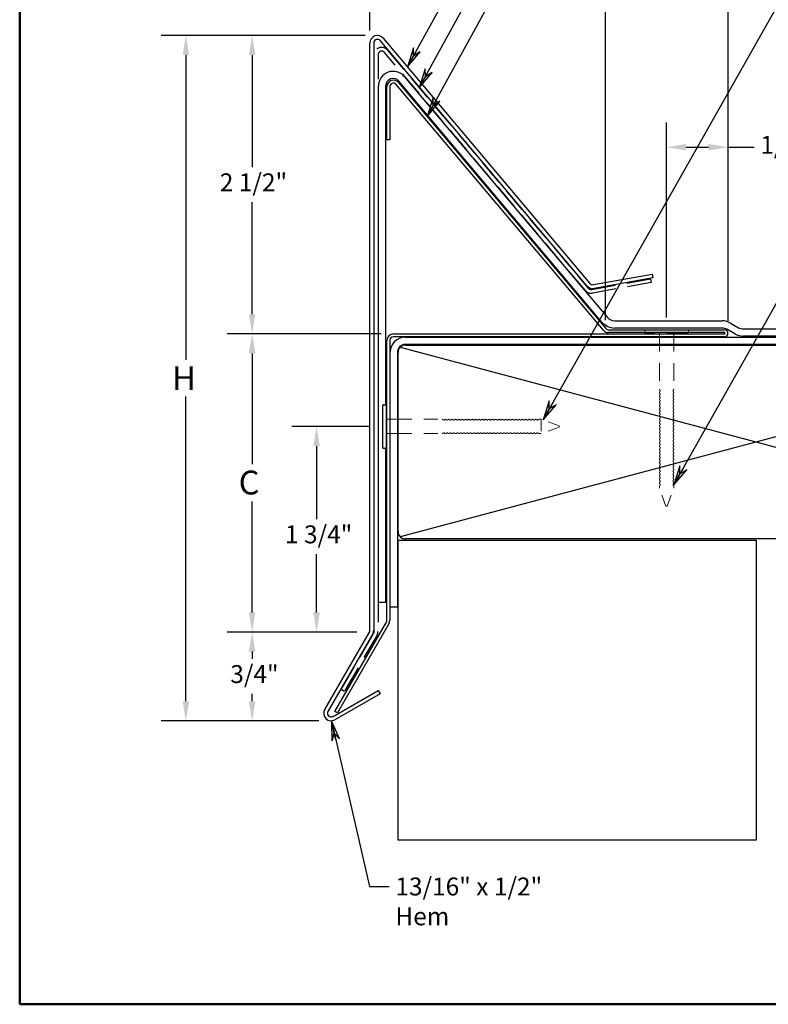
# Model space of a CAD drawing. Units: inches. Extents: x 0.5 to 17.8, y 0.5 to 13.7.
# Drawn here: x 0.5 to 6.8, y 0.5 to 8.8 of the extents above; entities that cross this region are included whole.
import ezdxf

# ---------------------------------------------------------------- set-up
doc = ezdxf.new("R2010")
doc.units = ezdxf.units.IN
doc.header["$LTSCALE"] = 1.666667
doc.header["$MEASUREMENT"] = 0
doc.linetypes.add('DASHED', pattern=[0.2067, 0.1654, -0.0413])
for name, color, linetype, lineweight in [('Border (ANSI)', 7, 'Continuous', 50), ('Dimension (ANSI)', 7, 'Continuous', 25), ('Hidden (ANSI)', 7, 'DASHED', 18), ('Sketch Geometry (ANSI)', 7, 'Continuous', 25), ('Symbol (ANSI)', 7, 'Continuous', 25), ('Visible (ANSI)', 7, 'Continuous', 25)]:
    doc.layers.add(name, color=color, linetype=linetype, lineweight=lineweight)
doc.styles.add('Note Text (ANSI)', font='tahoma.ttf')
doc.dimstyles.new('Architectural (ANSI)', dxfattribs={"dimscale": 1.666667, "dimtxt": 0.09, "dimasz": 0.098425, "dimexe": 0.125, "dimexo": 0.0625, "dimgap": 0.031496, "dimtad": 0, "dimtih": 1, "dimtoh": 1, "dimdec": 4, "dimrnd": 1e-08, "dimzin": 3, "dimdsep": 46, "dimlunit": 4, "dimtxsty": 'Note Text (ANSI)', "dimcen": 0.09, "dimdle": 0.393701, "dimclrd": 256, "dimclre": 256, "dimclrt": 256, "dimadec": 0, "dimazin": 3, "dimtfac": 1.333333, "dimtofl": 0, "dimtmove": 0, "dimatfit": 3, "dimldrblk": 'Flared-1', "dimfxl": 0, "dimfrac": 2, "dimtolj": 1, "dimtzin": 12, "dimlwd": -1, "dimlwe": -1, "dimarcsym": 0})
doc.dimstyles.new('Default (ANSI)', dxfattribs={"dimscale": 1.666667, "dimtxt": 0.09, "dimasz": 0.098425, "dimexe": 0.125, "dimexo": 0.15, "dimgap": 0.031496, "dimtad": 0, "dimtih": 1, "dimtoh": 1, "dimdec": 3, "dimrnd": 1e-08, "dimzin": 4, "dimdsep": 46, "dimtxsty": 'Note Text (ANSI)', "dimcen": 0.09, "dimdle": 0.393701, "dimclrd": 256, "dimclre": 256, "dimclrt": 256, "dimadec": 0, "dimazin": 1, "dimtfac": 1.333333, "dimtofl": 0, "dimtmove": 0, "dimatfit": 3, "dimldrblk": 'Flared-1', "dimfxl": 0, "dimtolj": 1, "dimtzin": 4, "dimlwd": -1, "dimlwe": -1, "dimarcsym": 0})
doc.dimstyles.new('Default (ANSI)$7', dxfattribs={"dimscale": 1.666667, "dimtxt": 0.09, "dimasz": 0.098425, "dimexe": 0.125, "dimexo": 0.15, "dimgap": 0.031496, "dimtad": 0, "dimtih": 1, "dimtoh": 1, "dimdec": 3, "dimrnd": 1e-08, "dimzin": 4, "dimdsep": 46, "dimtxsty": 'Note Text (ANSI)', "dimcen": 0.09, "dimdle": 0.393701, "dimclrd": 256, "dimclre": 256, "dimclrt": 256, "dimadec": 0, "dimazin": 1, "dimtfac": 1.333333, "dimtofl": 0, "dimtmove": 0, "dimatfit": 3, "dimldrblk": 'Flared-1', "dimfxl": 0, "dimtolj": 1, "dimtzin": 4, "dimlwd": -1, "dimlwe": -1, "dimarcsym": 0})

# ---------------------------------------------------------------- blocks, each defined once
blk = doc.blocks.new('Borders ATAS A Border')
at = {"layer": 'Border (ANSI)'}
for p, q in [((0.3, 8.2), (0.3, 0.3)), ((0.3, 0.3), (10.7, 0.3))]:
    blk.add_line(p, q, dxfattribs=at)
blk = doc.blocks.new('Flared-1')
at = {"color": 0}
for p, q in [((0, 0), (-1, 0.2)), ((-1, 0.2), (-0.65, 0)), ((-1, 0), (0, 0)), ((-0.65, 0), (-1, -0.2)), ((-1, -0.2), (0, 0))]:
    blk.add_line(p, q, dxfattribs=at)
at = {"color": 0, "flags": 128}
for points in [[(-0.65, 0), (0, 0), (-1, 0.2), (-0.65, 0)], [(-0.65, 0), (-1, 0.2), (-0.65, 0), (-0.65, 0)], [(-0.65, 0), (-1, -0.2), (0, 0), (-0.65, 0)]]:
    blk.add_lwpolyline(points, dxfattribs=at)
at = {"color": 0}
for points in [[(-0.65, 0), (0, 0), (-1, 0.2), (-0.65, 0)], [(-0.65, 0), (-1, 0.2), (-0.65, 0)], [(-0.65, 0), (-1, -0.2), (0, 0), (-0.65, 0)]]:
    blk.add_solid(points, dxfattribs=at)
blk = doc.blocks.new('*D7')
at = {"layer": 'Defpoints', "color": 0, "transparency": 16777216}
for p in [(1.8924, 8.6181), (3.497, 8.6181), (3.1097, 2.8757)]:
    blk.add_point(p, dxfattribs=at)
at = {"layer": 'Dimension (ANSI)', "transparency": 16777216}
for p, q in [((3.3928, 8.6181), (1.6841, 8.6181)), ((1.8924, 8.4541), (1.8924, 5.8994)), ((1.8924, 3.0398), (1.8924, 5.5944)), ((3.0056, 2.8757), (1.6841, 2.8757))]:
    blk.add_line(p, q, dxfattribs=at)
for points in [[(1.8651, 8.4541), (1.9198, 8.4541), (1.8924, 8.6181)], [(1.8651, 3.0398), (1.9198, 3.0398), (1.8924, 2.8757)]]:
    blk.add_solid(points, dxfattribs=at)
at = {"layer": 'Dimension (ANSI)', "color": 1, "transparency": 16777216, "insert": (1.7774, 5.8469), "char_height": 0.15, "attachment_point": 1, "style": 'Note Text (ANSI)'}
blk.add_mtext('\\A1; \\fTahoma|b0|i0;\\H0.2000;H', dxfattribs=at)
blk = doc.blocks.new('*D8')
at = {"layer": 'Defpoints', "color": 0, "transparency": 16777216}
for p in [(2.4471, 8.6181), (3.497, 8.6181), (3.631, 6.1181)]:
    blk.add_point(p, dxfattribs=at)
at = {"layer": 'Dimension (ANSI)', "transparency": 16777216}
for p, q in [((3.3928, 8.6181), (2.2388, 8.6181)), ((2.4471, 8.4541), (2.4471, 7.5153)), ((2.4471, 6.2822), (2.4471, 7.221)), ((3.5268, 6.1181), (2.2388, 6.1181))]:
    blk.add_line(p, q, dxfattribs=at)
for points in [[(2.4198, 8.4541), (2.4745, 8.4541), (2.4471, 8.6181)], [(2.4198, 6.2822), (2.4745, 6.2822), (2.4471, 6.1181)]]:
    blk.add_solid(points, dxfattribs=at)
at = {"layer": 'Dimension (ANSI)', "transparency": 16777216, "insert": (2.1764, 7.4628), "char_height": 0.15, "attachment_point": 1, "style": 'Note Text (ANSI)'}
blk.add_mtext('\\A1;2 1/2"', dxfattribs=at)
blk = doc.blocks.new('*D9')
at = {"layer": 'Defpoints', "color": 0, "transparency": 16777216}
for p in [(5.4081, 9.3515), (3.4338, 8.5549), (5.4081, 6.1281)]:
    blk.add_point(p, dxfattribs=at)
at = {"layer": 'Dimension (ANSI)', "transparency": 16777216}
for p, q in [((3.4338, 8.6591), (3.4338, 9.5598)), ((5.4081, 6.2323), (5.4081, 9.5598)), ((3.5978, 9.3515), (3.7392, 9.3515)), ((5.244, 9.3515), (4.0172, 9.3515))]:
    blk.add_line(p, q, dxfattribs=at)
for points in [[(3.5978, 9.3788), (3.5978, 9.3241), (3.4338, 9.3515)], [(5.244, 9.3788), (5.244, 9.3241), (5.4081, 9.3515)]]:
    blk.add_solid(points, dxfattribs=at)
at = {"layer": 'Dimension (ANSI)', "transparency": 16777216, "insert": (3.7917, 9.428), "char_height": 0.15, "attachment_point": 1, "style": 'Note Text (ANSI)'}
blk.add_mtext('\\A1;2"', dxfattribs=at)
blk = doc.blocks.new('*D10')
at = {"layer": 'Defpoints', "color": 0, "transparency": 16777216}
for p in [(5.4081, 9.3515), (5.4081, 6.1281), (6.4338, 6.1231)]:
    blk.add_point(p, dxfattribs=at)
at = {"layer": 'Dimension (ANSI)', "transparency": 16777216}
for p, q in [((5.4081, 6.2323), (5.4081, 9.5598)), ((6.4338, 6.2273), (6.4338, 9.5598)), ((5.5721, 9.3515), (5.7878, 9.3515)), ((6.2697, 9.3515), (6.054, 9.3515))]:
    blk.add_line(p, q, dxfattribs=at)
for points in [[(5.5721, 9.3788), (5.5721, 9.3241), (5.4081, 9.3515)], [(6.2697, 9.3788), (6.2697, 9.3241), (6.4338, 9.3515)]]:
    blk.add_solid(points, dxfattribs=at)
at = {"layer": 'Dimension (ANSI)', "transparency": 16777216, "insert": (5.8403, 9.4267), "char_height": 0.15, "attachment_point": 1, "style": 'Note Text (ANSI)'}
blk.add_mtext('\\A1;1"', dxfattribs=at)
blk = doc.blocks.new('*D11')
at = {"layer": 'Defpoints', "color": 0, "transparency": 16777216}
for p in [(5.9193, 7.682), (5.9193, 6.1521), (6.4338, 6.1231)]:
    blk.add_point(p, dxfattribs=at)
at = {"layer": 'Dimension (ANSI)', "transparency": 16777216}
for p, q in [((5.9193, 6.2563), (5.9193, 7.8903)), ((6.4338, 6.2273), (6.4338, 7.8903)), ((6.0833, 7.682), (6.2697, 7.682)), ((6.4338, 7.682), (6.6525, 7.682))]:
    blk.add_line(p, q, dxfattribs=at)
for points in [[(6.0833, 7.7094), (6.0833, 7.6547), (5.9193, 7.682)], [(6.2697, 7.7094), (6.2697, 7.6547), (6.4338, 7.682)]]:
    blk.add_solid(points, dxfattribs=at)
at = {"layer": 'Dimension (ANSI)', "transparency": 16777216, "insert": (6.705, 7.7767), "char_height": 0.15, "attachment_point": 1, "style": 'Note Text (ANSI)'}
blk.add_mtext('\\A1;1/2"', dxfattribs=at)
blk = doc.blocks.new('*D16')
at = {"layer": 'Defpoints', "color": 0, "transparency": 16777216}
for p in [(3.631, 6.1181), (2.4471, 3.6195), (3.4296, 3.6195)]:
    blk.add_point(p, dxfattribs=at)
at = {"layer": 'Dimension (ANSI)', "transparency": 16777216}
for p, q in [((3.381, 6.1181), (2.2388, 6.1181)), ((2.4471, 5.9541), (2.4471, 5.0249)), ((2.4471, 3.7835), (2.4471, 4.7127)), ((3.1796, 3.6195), (2.2388, 3.6195))]:
    blk.add_line(p, q, dxfattribs=at)
for points in [[(2.4198, 5.9541), (2.4745, 5.9541), (2.4471, 6.1181)], [(2.4198, 3.7835), (2.4745, 3.7835), (2.4471, 3.6195)]]:
    blk.add_solid(points, dxfattribs=at)
at = {"layer": 'Dimension (ANSI)', "color": 1, "transparency": 16777216, "insert": (2.3346, 4.9724), "char_height": 0.15, "attachment_point": 1, "style": 'Note Text (ANSI)'}
blk.add_mtext('\\A1; \\fTahoma|b0|i0;\\H0.2000;C', dxfattribs=at)
blk = doc.blocks.new('*D17')
at = {"layer": 'Defpoints', "color": 0, "transparency": 16777216}
for p in [(3.5408, 5.342), (2.9872, 3.6195), (3.4296, 3.6195)]:
    blk.add_point(p, dxfattribs=at)
at = {"layer": 'Dimension (ANSI)', "transparency": 16777216}
for p, q in [((3.4366, 5.342), (2.7789, 5.342)), ((2.9872, 5.178), (2.9872, 4.5654)), ((2.9872, 3.7835), (2.9872, 4.2711)), ((3.3254, 3.6195), (2.7789, 3.6195))]:
    blk.add_line(p, q, dxfattribs=at)
for points in [[(2.9599, 5.178), (3.0146, 5.178), (2.9872, 5.342)], [(2.9599, 3.7835), (3.0146, 3.7835), (2.9872, 3.6195)]]:
    blk.add_solid(points, dxfattribs=at)
at = {"layer": 'Dimension (ANSI)', "transparency": 16777216, "insert": (2.7223, 4.5129), "char_height": 0.15, "attachment_point": 1, "style": 'Note Text (ANSI)'}
blk.add_mtext('\\A1;1 3/4"', dxfattribs=at)
blk = doc.blocks.new('*D19')
at = {"layer": 'Defpoints', "color": 0, "transparency": 16777216}
for p in [(3.4296, 3.6195), (2.4471, 2.8757), (3.1097, 2.8757)]:
    blk.add_point(p, dxfattribs=at)
at = {"layer": 'Dimension (ANSI)', "transparency": 16777216}
for p, q in [((3.3254, 3.6195), (2.2388, 3.6195)), ((2.4471, 3.4554), (2.4471, 3.3948)), ((2.4471, 3.0398), (2.4471, 3.1004)), ((3.0056, 2.8757), (2.2388, 2.8757))]:
    blk.add_line(p, q, dxfattribs=at)
for points in [[(2.4198, 3.4554), (2.4745, 3.4554), (2.4471, 3.6195)], [(2.4198, 3.0398), (2.4745, 3.0398), (2.4471, 2.8757)]]:
    blk.add_solid(points, dxfattribs=at)
at = {"layer": 'Dimension (ANSI)', "transparency": 16777216, "insert": (2.2643, 3.3423), "char_height": 0.15, "attachment_point": 1, "style": 'Note Text (ANSI)'}
blk.add_mtext('\\A1;3/4"', dxfattribs=at)

msp = doc.modelspace()

# ---------------------------------------------------------------- linework, layer by layer
at = {"layer": 'Hidden (ANSI)', "ltscale": 0.020471}
for p, q in [((5.73676, 6.14714), (5.73676, 6.12914)), ((6.10176, 6.14714), (6.10176, 6.12914)), ((4.85165, 5.40204), (4.86965, 5.40204)), ((4.85165, 5.28204), (4.86965, 5.28204)), ((5.85926, 4.84225), (5.85926, 4.82425)), ((5.97926, 4.84225), (5.97926, 4.82425))]:
    msp.add_line(p, q, dxfattribs=at)
at = {"layer": 'Hidden (ANSI)', "ltscale": 0.633582}
for p, q in [((5.74276, 6.15314), (6.09576, 6.15314)), ((6.09576, 6.12314), (5.74276, 6.12314))]:
    msp.add_line(p, q, dxfattribs=at)
at = {"layer": 'Hidden (ANSI)', "ltscale": 0.528898}
for p, q in [((5.85926, 6.11714), (5.85926, 5.65425)), ((5.97926, 6.11714), (5.97926, 5.65425))]:
    msp.add_line(p, q, dxfattribs=at)
at = {"layer": 'Hidden (ANSI)', "ltscale": 0.026185}
for p, q in [((3.57676, 5.40204), (3.59976, 5.40204)), ((3.57676, 5.28204), (3.59976, 5.28204))]:
    msp.add_line(p, q, dxfattribs=at)
at = {"layer": 'Hidden (ANSI)', "ltscale": 0.068469}
for p, q in [((3.60476, 5.40204), (3.66476, 5.40204)), ((3.60476, 5.28204), (3.66476, 5.28204))]:
    msp.add_line(p, q, dxfattribs=at)
at = {"layer": 'Hidden (ANSI)', "ltscale": 0.422615}
for p, q in [((3.66976, 5.40204), (4.03965, 5.40204)), ((3.66976, 5.28204), (4.03965, 5.28204))]:
    msp.add_line(p, q, dxfattribs=at)
at = {"layer": 'Hidden (ANSI)', "ltscale": 0.215316}
msp.add_line((4.86965, 5.40204), (4.86965, 5.28204), dxfattribs=at)
at = {"layer": 'Hidden (ANSI)', "ltscale": 0.183676}
for p, q in [((5.02076, 5.34704), (4.86965, 5.40204)), ((5.02076, 5.33704), (4.86965, 5.28204)), ((5.91426, 4.67314), (5.85926, 4.82425)), ((5.92426, 4.67314), (5.97926, 4.82425))]:
    msp.add_line(p, q, dxfattribs=at)
at = {"layer": 'Hidden (ANSI)', "ltscale": 0.017851}
for p, q in [((5.02076, 5.33704), (5.02076, 5.34704)), ((5.91426, 4.67314), (5.92426, 4.67314))]:
    msp.add_line(p, q, dxfattribs=at)
at = {"layer": 'Hidden (ANSI)', "ltscale": 0.010671}
for centre, start, end in [((5.74276, 6.14714), 90, 180), ((5.74276, 6.12914), 180, 270), ((5.85326, 6.11714), 0, 90), ((5.98526, 6.11714), 90, 180), ((6.09576, 6.14714), 0, 90), ((6.09576, 6.12914), 270, 0)]:
    msp.add_arc(centre, 0.006, start, end, dxfattribs=at)
at = {"layer": 'Hidden (ANSI)', "ltscale": 0.006841}
for centre, start, end in [((5.86676, 5.65425), 180, 226.397181), ((5.97176, 5.65425), 313.602819, 0), ((4.03965, 5.39454), 43.602819, 90), ((4.85165, 5.39454), 90, 136.397181), ((4.03965, 5.28954), 270, 316.397181), ((4.85165, 5.28954), 223.602819, 270), ((5.86676, 4.84225), 133.602819, 180), ((5.97176, 4.84225), 0, 46.397181)]:
    msp.add_arc(centre, 0.0075, start, end, dxfattribs=at)
at = {"layer": 'Hidden (ANSI)', "ltscale": 0.013782}
for centre, start, end in [((5.86676, 5.62625), 133.602819, 226.397181), ((5.97176, 5.62625), 313.602819, 46.397181), ((5.86676, 5.59825), 133.602819, 226.397181), ((5.86676, 5.57025), 133.602819, 226.397181), ((5.86676, 5.54225), 133.602819, 226.397181), ((5.97176, 5.59825), 313.602819, 46.397181), ((5.97176, 5.57025), 313.602819, 46.397181), ((5.97176, 5.54225), 313.602819, 46.397181), ((5.86676, 5.51425), 133.602819, 226.397181), ((5.86676, 5.48625), 133.602819, 226.397181), ((5.86676, 5.45825), 133.602819, 226.397181), ((5.97176, 5.51425), 313.602819, 46.397181), ((5.97176, 5.48625), 313.602819, 46.397181), ((5.97176, 5.45825), 313.602819, 46.397181), ((4.06765, 5.39454), 43.602819, 136.397181), ((4.09565, 5.39454), 43.602819, 136.397181), ((4.12365, 5.39454), 43.602819, 136.397181), ((4.15165, 5.39454), 43.602819, 136.397181), ((4.17965, 5.39454), 43.602819, 136.397181), ((4.20765, 5.39454), 43.602819, 136.397181), ((4.23565, 5.39454), 43.602819, 136.397181), ((4.26365, 5.39454), 43.602819, 136.397181), ((4.29165, 5.39454), 43.602819, 136.397181), ((4.31965, 5.39454), 43.602819, 136.397181), ((4.34765, 5.39454), 43.602819, 136.397181), ((4.37565, 5.39454), 43.602819, 136.397181), ((4.40365, 5.39454), 43.602819, 136.397181), ((4.43165, 5.39454), 43.602819, 136.397181), ((4.45965, 5.39454), 43.602819, 136.397181), ((4.48765, 5.39454), 43.602819, 136.397181), ((4.51565, 5.39454), 43.602819, 136.397181), ((4.54365, 5.39454), 43.602819, 136.397181), ((4.57165, 5.39454), 43.602819, 136.397181), ((4.59965, 5.39454), 43.602819, 136.397181), ((4.62765, 5.39454), 43.602819, 136.397181), ((4.65565, 5.39454), 43.602819, 136.397181), ((4.68365, 5.39454), 43.602819, 136.397181), ((4.71165, 5.39454), 43.602819, 136.397181), ((4.73965, 5.39454), 43.602819, 136.397181), ((4.76765, 5.39454), 43.602819, 136.397181), ((4.79565, 5.39454), 43.602819, 136.397181), ((4.82365, 5.39454), 43.602819, 136.397181), ((5.86676, 5.43025), 133.602819, 226.397181), ((5.86676, 5.40225), 133.602819, 226.397181), ((5.86676, 5.37425), 133.602819, 226.397181), ((5.97176, 5.43025), 313.602819, 46.397181), ((5.97176, 5.40225), 313.602819, 46.397181), ((5.97176, 5.37425), 313.602819, 46.397181), ((4.06765, 5.28954), 223.602819, 316.397181), ((4.09565, 5.28954), 223.602819, 316.397181), ((4.12365, 5.28954), 223.602819, 316.397181), ((4.15165, 5.28954), 223.602819, 316.397181), ((4.17965, 5.28954), 223.602819, 316.397181), ((4.20765, 5.28954), 223.602819, 316.397181), ((4.23565, 5.28954), 223.602819, 316.397181), ((4.26365, 5.28954), 223.602819, 316.397181), ((4.29165, 5.28954), 223.602819, 316.397181), ((4.31965, 5.28954), 223.602819, 316.397181), ((4.34765, 5.28954), 223.602819, 316.397181), ((4.37565, 5.28954), 223.602819, 316.397181), ((4.40365, 5.28954), 223.602819, 316.397181), ((4.43165, 5.28954), 223.602819, 316.397181), ((4.45965, 5.28954), 223.602819, 316.397181), ((4.48765, 5.28954), 223.602819, 316.397181), ((4.51565, 5.28954), 223.602819, 316.397181), ((4.54365, 5.28954), 223.602819, 316.397181), ((4.57165, 5.28954), 223.602819, 316.397181), ((4.59965, 5.28954), 223.602819, 316.397181), ((4.62765, 5.28954), 223.602819, 316.397181), ((4.65565, 5.28954), 223.602819, 316.397181), ((4.68365, 5.28954), 223.602819, 316.397181), ((4.71165, 5.28954), 223.602819, 316.397181), ((4.73965, 5.28954), 223.602819, 316.397181), ((4.76765, 5.28954), 223.602819, 316.397181), ((4.79565, 5.28954), 223.602819, 316.397181), ((4.82365, 5.28954), 223.602819, 316.397181), ((5.86676, 5.34625), 133.602819, 226.397181), ((5.86676, 5.31825), 133.602819, 226.397181), ((5.86676, 5.29025), 133.602819, 226.397181), ((5.97176, 5.34625), 313.602819, 46.397181), ((5.97176, 5.31825), 313.602819, 46.397181), ((5.97176, 5.29025), 313.602819, 46.397181), ((5.86676, 5.26225), 133.602819, 226.397181), ((5.86676, 5.23425), 133.602819, 226.397181), ((5.86676, 5.20625), 133.602819, 226.397181), ((5.97176, 5.26225), 313.602819, 46.397181), ((5.97176, 5.23425), 313.602819, 46.397181), ((5.97176, 5.20625), 313.602819, 46.397181), ((5.86676, 5.17825), 133.602819, 226.397181), ((5.86676, 5.15025), 133.602819, 226.397181), ((5.86676, 5.12225), 133.602819, 226.397181), ((5.97176, 5.17825), 313.602819, 46.397181), ((5.97176, 5.15025), 313.602819, 46.397181), ((5.97176, 5.12225), 313.602819, 46.397181), ((5.86676, 5.09425), 133.602819, 226.397181), ((5.86676, 5.06625), 133.602819, 226.397181), ((5.86676, 5.03825), 133.602819, 226.397181), ((5.97176, 5.09425), 313.602819, 46.397181), ((5.97176, 5.06625), 313.602819, 46.397181), ((5.97176, 5.03825), 313.602819, 46.397181), ((5.86676, 5.01025), 133.602819, 226.397181), ((5.86676, 4.98225), 133.602819, 226.397181), ((5.86676, 4.95425), 133.602819, 226.397181), ((5.97176, 5.01025), 313.602819, 46.397181), ((5.97176, 4.98225), 313.602819, 46.397181), ((5.97176, 4.95425), 313.602819, 46.397181), ((5.86676, 4.92625), 133.602819, 226.397181), ((5.86676, 4.89825), 133.602819, 226.397181), ((5.86676, 4.87025), 133.602819, 226.397181), ((5.97176, 4.92625), 313.602819, 46.397181), ((5.97176, 4.89825), 313.602819, 46.397181), ((5.97176, 4.87025), 313.602819, 46.397181)]:
    msp.add_arc(centre, 0.0075, start, end, dxfattribs=at)
at = {"layer": 'Hidden (ANSI)', "ltscale": 0.021802}
for centre, start, end in [((5.85343, 5.64025), 313.602819, 46.397181), ((5.85343, 5.61225), 313.602819, 46.397181), ((5.9851, 5.64025), 133.602819, 226.397181), ((5.9851, 5.61225), 133.602819, 226.397181), ((5.85343, 5.58425), 313.602819, 46.397181), ((5.85343, 5.55625), 313.602819, 46.397181), ((5.85343, 5.52825), 313.602819, 46.397181), ((5.9851, 5.58425), 133.602819, 226.397181), ((5.9851, 5.55625), 133.602819, 226.397181), ((5.9851, 5.52825), 133.602819, 226.397181), ((5.85343, 5.50025), 313.602819, 46.397181), ((5.85343, 5.47225), 313.602819, 46.397181), ((5.85343, 5.44425), 313.602819, 46.397181), ((5.9851, 5.50025), 133.602819, 226.397181), ((5.9851, 5.47225), 133.602819, 226.397181), ((5.9851, 5.44425), 133.602819, 226.397181), ((4.05365, 5.40787), 223.602819, 316.397181), ((4.08165, 5.40787), 223.602819, 316.397181), ((4.10965, 5.40787), 223.602819, 316.397181), ((4.13765, 5.40787), 223.602819, 316.397181), ((4.16565, 5.40787), 223.602819, 316.397181), ((4.19365, 5.40787), 223.602819, 316.397181), ((4.22165, 5.40787), 223.602819, 316.397181), ((4.24965, 5.40787), 223.602819, 316.397181), ((4.27765, 5.40787), 223.602819, 316.397181), ((4.30565, 5.40787), 223.602819, 316.397181), ((4.33365, 5.40787), 223.602819, 316.397181), ((4.36165, 5.40787), 223.602819, 316.397181), ((4.38965, 5.40787), 223.602819, 316.397181), ((4.41765, 5.40787), 223.602819, 316.397181), ((4.44565, 5.40787), 223.602819, 316.397181), ((4.47365, 5.40787), 223.602819, 316.397181), ((4.50165, 5.40787), 223.602819, 316.397181), ((4.52965, 5.40787), 223.602819, 316.397181), ((4.55765, 5.40787), 223.602819, 316.397181), ((4.58565, 5.40787), 223.602819, 316.397181), ((4.61365, 5.40787), 223.602819, 316.397181), ((4.64165, 5.40787), 223.602819, 316.397181), ((4.66965, 5.40787), 223.602819, 316.397181), ((4.69765, 5.40787), 223.602819, 316.397181), ((4.72565, 5.40787), 223.602819, 316.397181), ((4.75365, 5.40787), 223.602819, 316.397181), ((4.78165, 5.40787), 223.602819, 316.397181), ((4.80965, 5.40787), 223.602819, 316.397181), ((4.83765, 5.40787), 223.602819, 316.397181), ((5.85343, 5.41625), 313.602819, 46.397181), ((5.85343, 5.38825), 313.602819, 46.397181), ((5.85343, 5.36025), 313.602819, 46.397181), ((5.9851, 5.41625), 133.602819, 226.397181), ((5.9851, 5.38825), 133.602819, 226.397181), ((5.9851, 5.36025), 133.602819, 226.397181), ((4.05365, 5.27621), 43.602819, 136.397181), ((4.08165, 5.27621), 43.602819, 136.397181), ((4.10965, 5.27621), 43.602819, 136.397181), ((4.13765, 5.27621), 43.602819, 136.397181), ((4.16565, 5.27621), 43.602819, 136.397181), ((4.19365, 5.27621), 43.602819, 136.397181), ((4.22165, 5.27621), 43.602819, 136.397181), ((4.24965, 5.27621), 43.602819, 136.397181), ((4.27765, 5.27621), 43.602819, 136.397181), ((4.30565, 5.27621), 43.602819, 136.397181), ((4.33365, 5.27621), 43.602819, 136.397181), ((4.36165, 5.27621), 43.602819, 136.397181), ((4.38965, 5.27621), 43.602819, 136.397181), ((4.41765, 5.27621), 43.602819, 136.397181), ((4.44565, 5.27621), 43.602819, 136.397181), ((4.47365, 5.27621), 43.602819, 136.397181), ((4.50165, 5.27621), 43.602819, 136.397181), ((4.52965, 5.27621), 43.602819, 136.397181), ((4.55765, 5.27621), 43.602819, 136.397181), ((4.58565, 5.27621), 43.602819, 136.397181), ((4.61365, 5.27621), 43.602819, 136.397181), ((4.64165, 5.27621), 43.602819, 136.397181), ((4.66965, 5.27621), 43.602819, 136.397181), ((4.69765, 5.27621), 43.602819, 136.397181), ((4.72565, 5.27621), 43.602819, 136.397181), ((4.75365, 5.27621), 43.602819, 136.397181), ((4.78165, 5.27621), 43.602819, 136.397181), ((4.80965, 5.27621), 43.602819, 136.397181), ((4.83765, 5.27621), 43.602819, 136.397181), ((5.85343, 5.33225), 313.602819, 46.397181), ((5.85343, 5.30425), 313.602819, 46.397181), ((5.85343, 5.27625), 313.602819, 46.397181), ((5.9851, 5.33225), 133.602819, 226.397181), ((5.9851, 5.30425), 133.602819, 226.397181), ((5.9851, 5.27625), 133.602819, 226.397181), ((5.85343, 5.24825), 313.602819, 46.397181), ((5.85343, 5.22025), 313.602819, 46.397181), ((5.85343, 5.19225), 313.602819, 46.397181), ((5.9851, 5.24825), 133.602819, 226.397181), ((5.9851, 5.22025), 133.602819, 226.397181), ((5.9851, 5.19225), 133.602819, 226.397181), ((5.85343, 5.16425), 313.602819, 46.397181), ((5.85343, 5.13625), 313.602819, 46.397181), ((5.85343, 5.10825), 313.602819, 46.397181), ((5.9851, 5.16425), 133.602819, 226.397181), ((5.9851, 5.13625), 133.602819, 226.397181), ((5.9851, 5.10825), 133.602819, 226.397181), ((5.85343, 5.08025), 313.602819, 46.397181), ((5.85343, 5.05225), 313.602819, 46.397181), ((5.9851, 5.08025), 133.602819, 226.397181), ((5.9851, 5.05225), 133.602819, 226.397181), ((5.85343, 5.02425), 313.602819, 46.397181), ((5.85343, 4.99625), 313.602819, 46.397181), ((5.85343, 4.96825), 313.602819, 46.397181), ((5.9851, 5.02425), 133.602819, 226.397181), ((5.9851, 4.99625), 133.602819, 226.397181), ((5.9851, 4.96825), 133.602819, 226.397181), ((5.85343, 4.94025), 313.602819, 46.397181), ((5.85343, 4.91225), 313.602819, 46.397181), ((5.85343, 4.88425), 313.602819, 46.397181), ((5.9851, 4.94025), 133.602819, 226.397181), ((5.9851, 4.91225), 133.602819, 226.397181), ((5.9851, 4.88425), 133.602819, 226.397181), ((5.85343, 4.85625), 313.602819, 46.397181), ((5.9851, 4.85625), 133.602819, 226.397181)]:
    msp.add_arc(centre, 0.01183, start, end, dxfattribs=at)
at = {"layer": 'Hidden (ANSI)', "ltscale": 0.001048}
for centre, start, end in [((3.57676, 5.40804), 260.405932, 270), ((3.57676, 5.27604), 90, 99.594068)]:
    msp.add_arc(centre, 0.006, start, end, dxfattribs=at)
at = {"layer": 'Sketch Geometry (ANSI)', "color": 36, "true_color": 0x804000}
for p, q in [((3.68807, 6.00583), (9.65146, 4.41745)), ((9.65146, 6.00583), (3.68807, 4.41745))]:
    msp.add_line(p, q, dxfattribs=at)
at = {"layer": 'Visible (ANSI)', "color": 1, "true_color": 0xff0000}
for p, q in [((3.54537, 8.59565), (5.27693, 6.54131)), ((3.43376, 3.63509), (3.43376, 8.55489)), ((3.46576, 8.55489), (3.46576, 3.63509)), ((5.25246, 6.52068), (3.52091, 8.57503)), ((5.30632, 6.53068), (5.79853, 6.61859)), ((5.79853, 6.61859), (5.80415, 6.58709)), ((5.80415, 6.58709), (5.31194, 6.49918)), ((3.05495, 2.97059), (3.42958, 3.61946)), ((3.45729, 3.60346), (3.08266, 2.95459)), ((3.12535, 2.91191), (3.50359, 3.13028)), ((3.51959, 3.10257), (3.14135, 2.88419)), ((3.50359, 3.13028), (3.51959, 3.10257))]:
    msp.add_line(p, q, dxfattribs=at)
at = {"layer": 'Visible (ANSI)', "color": 5, "linetype": 'DASHED', "ltscale": 0.738087, "true_color": 0x0000ff}
for p, q in [((3.47076, 3.62517), (3.47076, 8.45632)), ((3.50176, 8.45632), (3.50176, 3.62517))]:
    msp.add_line(p, q, dxfattribs=at)
at = {"layer": 'Visible (ANSI)', "color": 5, "linetype": 'DASHED', "ltscale": 0.757487, "true_color": 0x0000ff}
for p, q in [((5.2387, 6.48115), (3.55691, 8.47646)), ((3.58061, 8.49644), (5.2624, 6.50113))]:
    msp.add_line(p, q, dxfattribs=at)
at = {"layer": 'Visible (ANSI)', "color": 30, "true_color": 0xff8000}
for p, q in [((3.72193, 8.27447), (5.42359, 6.25558)), ((3.50576, 3.86814), (3.50576, 8.19552)), ((3.56576, 8.19552), (3.56576, 5.52446)), ((5.37771, 6.21691), (3.67605, 8.2358)), ((5.48476, 6.22714), (6.38512, 6.22714)), ((6.45512, 6.20838), (6.52184, 6.16986)), ((6.38512, 6.16714), (5.48476, 6.16714)), ((6.49184, 6.1179), (6.42512, 6.15642)), ((6.56184, 6.15914), (9.67076, 6.15914)), ((9.67076, 6.09914), (6.56184, 6.09914)), ((3.56576, 5.15962), (3.56576, 3.86814)), ((3.56576, 3.86814), (3.50576, 3.86814))]:
    msp.add_line(p, q, dxfattribs=at)
at = {"layer": 'Visible (ANSI)', "color": 16, "true_color": 0x800000}
for p, q in [((3.57576, 7.74324), (3.57576, 8.18799)), ((3.59976, 8.18799), (3.59976, 7.74324)), ((5.39152, 6.14778), (3.65491, 8.20813)), ((3.67326, 8.2236), (5.40987, 6.16325)), ((3.59976, 7.74324), (3.57576, 7.74324)), ((3.63101, 6.11814), (6.40476, 6.11814)), ((5.43376, 6.15214), (6.40476, 6.15214)), ((6.40476, 6.12814), (5.43376, 6.12814)), ((3.57576, 3.71704), (3.57576, 6.06289)), ((3.59976, 6.06289), (3.59976, 3.71704)), ((6.40476, 6.09414), (3.63101, 6.09414)), ((3.14051, 2.95478), (3.57158, 3.70141)), ((3.59236, 3.68941), (3.16129, 2.94278)), ((3.16129, 2.94278), (3.14051, 2.95478))]:
    msp.add_line(p, q, dxfattribs=at)
at = {"layer": 'Visible (ANSI)', "color": 5, "linetype": 'DASHED', "ltscale": 0.725689, "true_color": 0x0000ff}
for p, q in [((5.29179, 6.4905), (5.784, 6.57842)), ((5.78945, 6.5479), (5.29724, 6.45999))]:
    msp.add_line(p, q, dxfattribs=at)
at = {"layer": 'Visible (ANSI)', "color": 5, "linetype": 'DASHED', "ltscale": 0.035327, "true_color": 0x0000ff}
for p, q in [((5.784, 6.57842), (5.78945, 6.5479)), ((3.22051, 3.12136), (3.19367, 3.13686))]:
    msp.add_line(p, q, dxfattribs=at)
at = {"layer": 'Visible (ANSI)', "color": 116, "true_color": 0x008040}
for p, q in [((3.72726, 6.08914), (9.67076, 6.08914)), ((9.67076, 6.02914), (3.72726, 6.02914)), ((3.60476, 3.82724), (3.60476, 5.96664)), ((3.66476, 5.96664), (3.66476, 3.82724)), ((3.66476, 3.82724), (3.60476, 3.82724))]:
    msp.add_line(p, q, dxfattribs=at)
at = {"layer": 'Visible (ANSI)', "color": 36, "true_color": 0x804000}
for p, q in [((3.73226, 6.02414), (9.60726, 6.02414)), ((3.66976, 4.46164), (3.66976, 5.96164)), ((9.60726, 4.39914), (3.73226, 4.39914))]:
    msp.add_line(p, q, dxfattribs=at)
at = {"layer": 'Visible (ANSI)'}
for p, q in [((3.54076, 5.16554), (3.54076, 5.51854)), ((3.54676, 5.52454), (3.56476, 5.52454)), ((3.57076, 5.51854), (3.57076, 5.16554)), ((3.59976, 5.40204), (3.60476, 5.40204)), ((3.66476, 5.40204), (3.66976, 5.40204)), ((3.59976, 5.28204), (3.60476, 5.28204)), ((3.66476, 5.28204), (3.66976, 5.28204)), ((3.54676, 5.15954), (3.56476, 5.15954)), ((3.66976, 1.87572), (3.66976, 4.38914)), ((3.66976, 4.38914), (6.66976, 4.38914)), ((6.66976, 4.38914), (6.66976, 1.87572)), ((6.66976, 1.87572), (3.66976, 1.87572))]:
    msp.add_line(p, q, dxfattribs=at)
at = {"layer": 'Visible (ANSI)', "color": 5, "linetype": 'DASHED', "ltscale": 0.792192, "true_color": 0x0000ff}
for p, q in [((3.19367, 3.13686), (3.46658, 3.60955)), ((3.49342, 3.59405), (3.22051, 3.12136))]:
    msp.add_line(p, q, dxfattribs=at)
at = {"layer": 'Visible (ANSI)', "color": 1, "true_color": 0xff0000}
for centre, radius, start, end in [((3.49701, 8.55489), 0.06325, 40.126619, 180), ((3.49701, 8.55489), 0.03125, 40.126619, 180), ((5.30082, 6.56145), 0.06325, 220.126619, 280.126619), ((5.30082, 6.56145), 0.03125, 220.126619, 280.126619), ((3.40251, 3.63509), 0.03125, 330, 0), ((3.40251, 3.63509), 0.06325, 330, 0), ((3.10973, 2.93897), 0.06325, 150, 300), ((3.10973, 2.93897), 0.03125, 150, 300)]:
    msp.add_arc(centre, radius, start, end, dxfattribs=at)
at = {"layer": 'Visible (ANSI)', "color": 5, "linetype": 'DASHED', "ltscale": 0.173572, "true_color": 0x0000ff}
msp.add_arc((3.53301, 8.45632), 0.06225, 40.126619, 180, dxfattribs=at)
at = {"layer": 'Visible (ANSI)', "color": 5, "linetype": 'DASHED', "ltscale": 0.087085, "true_color": 0x0000ff}
msp.add_arc((3.53301, 8.45632), 0.03125, 40.126619, 180, dxfattribs=at)
at = {"layer": 'Visible (ANSI)', "color": 30, "true_color": 0xff8000}
for centre, radius, start, end in [((3.62826, 8.19552), 0.1225, 40.126619, 180), ((3.62826, 8.19552), 0.0625, 40.126619, 180), ((5.48476, 6.30714), 0.14, 220.126619, 270), ((5.48476, 6.30714), 0.08, 220.126619, 270), ((6.38512, 6.08714), 0.14, 60, 90), ((6.38512, 6.08714), 0.08, 60, 90), ((6.56184, 6.23914), 0.14, 240, 270), ((6.56184, 6.23914), 0.08, 240, 270)]:
    msp.add_arc(centre, radius, start, end, dxfattribs=at)
at = {"layer": 'Visible (ANSI)', "color": 16, "true_color": 0x800000}
for centre, radius, start, end in [((3.63101, 8.18799), 0.05525, 40.126619, 180), ((3.63101, 8.18799), 0.03125, 40.126619, 180), ((3.63101, 6.06289), 0.05525, 90, 180), ((5.43376, 6.18339), 0.05525, 220.126619, 270), ((5.43376, 6.18339), 0.03125, 220.126619, 270), ((6.40476, 6.12314), 0.029, 270, 90), ((6.40476, 6.12314), 0.005, 270, 90), ((3.63101, 6.06289), 0.03125, 90, 180), ((3.54451, 3.71704), 0.03125, 330, 0), ((3.54451, 3.71704), 0.05525, 330, 0)]:
    msp.add_arc(centre, radius, start, end, dxfattribs=at)
at = {"layer": 'Visible (ANSI)', "color": 5, "linetype": 'DASHED', "ltscale": 0.074398, "true_color": 0x0000ff}
msp.add_arc((5.2863, 6.52127), 0.06225, 220.126619, 280.126619, dxfattribs=at)
at = {"layer": 'Visible (ANSI)', "color": 5, "linetype": 'DASHED', "ltscale": 0.037299, "true_color": 0x0000ff}
msp.add_arc((5.2863, 6.52127), 0.03125, 220.126619, 280.126619, dxfattribs=at)
at = {"layer": 'Visible (ANSI)', "color": 116, "true_color": 0x008040}
for radius in [0.1225, 0.0625]:
    msp.add_arc((3.72726, 5.96664), radius, 90, 180, dxfattribs=at)
at = {"layer": 'Visible (ANSI)', "color": 36, "true_color": 0x804000}
for centre, start, end in [((3.73226, 5.96164), 90, 180), ((3.73226, 4.46164), 180, 270)]:
    msp.add_arc(centre, 0.0625, start, end, dxfattribs=at)
at = {"layer": 'Visible (ANSI)'}
for centre, start, end in [((3.54676, 5.51854), 90, 180), ((3.56476, 5.51854), 0, 90), ((3.57676, 5.40804), 180, 260.405932), ((3.57676, 5.27604), 99.594068, 180), ((3.54676, 5.16554), 180, 270), ((3.56476, 5.16554), 270, 0)]:
    msp.add_arc(centre, 0.006, start, end, dxfattribs=at)
at = {"layer": 'Visible (ANSI)', "color": 5, "linetype": 'DASHED', "ltscale": 0.018599, "true_color": 0x0000ff}
msp.add_arc((3.43951, 3.62517), 0.03125, 330, 0, dxfattribs=at)
at = {"layer": 'Visible (ANSI)', "color": 5, "linetype": 'DASHED', "ltscale": 0.037149, "true_color": 0x0000ff}
msp.add_arc((3.43951, 3.62517), 0.06225, 330, 0, dxfattribs=at)

# ---------------------------------------------------------------- block references
at = {"xscale": 1.666666666666667, "yscale": 1.666666666666667, "zscale": 1.666666666666667}
msp.add_blockref('Borders ATAS A Border', (0, 0), dxfattribs=at)

# ---------------------------------------------------------------- texts
at = {"layer": 'Symbol (ANSI)', "insert": (3.64752, 1.56228), "char_height": 0.15, "width": 1.7151538, "attachment_point": 1, "style": 'Note Text (ANSI)'}
msp.add_mtext('{13/16" x 1/2" Hem}', dxfattribs=at)

# ---------------------------------------------------------------- dimensions: what is measured, and where the dimension line sits
at = {"layer": 'Dimension (ANSI)'}
dim = msp.add_linear_dim(base=(5.40807, 9.35149), p1=(3.43376, 8.55489), p2=(5.40807, 6.12814), dimstyle='Architectural (ANSI)', override={"dimtih": 0, "dimtoh": 0, "dimdec": 4, "dimlfac": 1, "dimtp": 0, "dimtm": 0, "dimtdec": 2, "dimatfit": 1}, dxfattribs=at)
dim.commit()
dim.dimension.update_dxf_attribs({"geometry": '*D9', "text_midpoint": (3.87822, 9.35149), "dimtype": 160})
for base, p1, p2, angle, override, picture, middle in [((5.40807, 9.35149), (6.43376, 6.12314), (5.40807, 6.12814), 180, {"dimtih": 0, "dimtoh": 0, "dimdec": 4, "dimlfac": 1, "dimtp": 0, "dimtm": 0, "dimtdec": 2, "dimatfit": 1}, '*D10', (5.92092, 9.35149)), ((2.44714, 8.61814), (3.63101, 6.11814), (3.49701, 8.61814), 270, {"dimdec": 4, "dimlfac": 1, "dimtp": 0, "dimtm": 0, "dimtdec": 2, "dimatfit": 1}, '*D8', (2.44714, 7.36814)), ((5.91926, 7.68202), (6.43376, 6.12314), (5.91926, 6.15214), 180, {"dimtih": 0, "dimtoh": 0, "dimdec": 4, "dimlfac": 1, "dimtp": 0, "dimtm": 0, "dimtdec": 2, "dimatfit": 2}, '*D11', (6.88134, 7.68202)), ((2.98724, 3.61946), (3.54076, 5.34204), (3.42958, 3.61946), 90, {"dimdec": 4, "dimlfac": 1, "dimtp": 0, "dimtm": 0, "dimtdec": 2, "dimatfit": 1}, '*D17', (2.98724, 4.41825)), ((2.44714, 2.87572), (3.42958, 3.61946), (3.10973, 2.87572), 90, {"dimdec": 4, "dimlfac": 1, "dimtp": 0, "dimtm": 0, "dimtdec": 2, "dimatfit": 1}, '*D19', (2.44714, 3.24759))]:
    dim = msp.add_linear_dim(base=base, p1=p1, p2=p2, angle=angle, dimstyle='Architectural (ANSI)', override=override, dxfattribs=at)
    dim.commit()
    dim.dimension.update_dxf_attribs({"geometry": picture, "text_midpoint": middle, "dimtype": 160})
for base, p1, p2, angle, text, dimstyle, override, picture, middle in [((1.89242, 8.61814), (3.10973, 2.87572), (3.49701, 8.61814), 90, ' \\fTahoma|b0|i0;\\H0.2000;H', 'Architectural (ANSI)', {"dimdec": 4, "dimlfac": 1, "dimclrt": 1, "dimtp": 0, "dimtm": 0, "dimtdec": 2, "dimatfit": 1}, '*D7', (1.89242, 5.74693)), ((2.44714, 3.61946), (3.63101, 6.11814), (3.42958, 3.61946), 270, ' \\fTahoma|b0|i0;\\H0.2000;C', 'Default (ANSI)', {"dimdec": 3, "dimclrt": 1, "dimtp": 0, "dimtm": 0, "dimtdec": 2, "dimatfit": 1}, '*D16', (2.44714, 4.8688))]:
    dim = msp.add_linear_dim(base=base, p1=p1, p2=p2, angle=angle, text=text, dimstyle=dimstyle, override=override, dxfattribs=at)
    dim.commit()
    dim.dimension.update_dxf_attribs({"geometry": picture, "text_midpoint": middle, "dimtype": 160})

# ---------------------------------------------------------------- leaders
at = {"layer": 'Symbol (ANSI)', "annotation_type": 0, "has_hookline": 1, "hookline_direction": 0}
for points, text_width in [([(3.7482, 8.35502), (4.90581, 10.45099), (5.06986, 10.45099)], 1.12848), ([(3.84681, 8.18061), (4.93298, 10.15283), (5.09702, 10.15283)], 0.77297), ([(3.9129, 7.93928), (4.968, 9.85769), (5.13204, 9.85769)], 2.78613), ([(4.8844, 5.39667), (7.20218, 9.49541), (7.36622, 9.49541)], 2.02122), ([(5.97916, 4.85201), (8.05469, 8.53117), (8.21873, 8.53117)], 2.0317), ([(3.11132, 2.87622), (3.43099, 1.48728), (3.59503, 1.48728)], 1.68022)]:
    msp.add_leader(points, dimstyle='Default (ANSI)$7', override={"dimtad": 0}, dxfattribs=dict(at, text_width=text_width))

doc.saveas('drawing.dxf')
